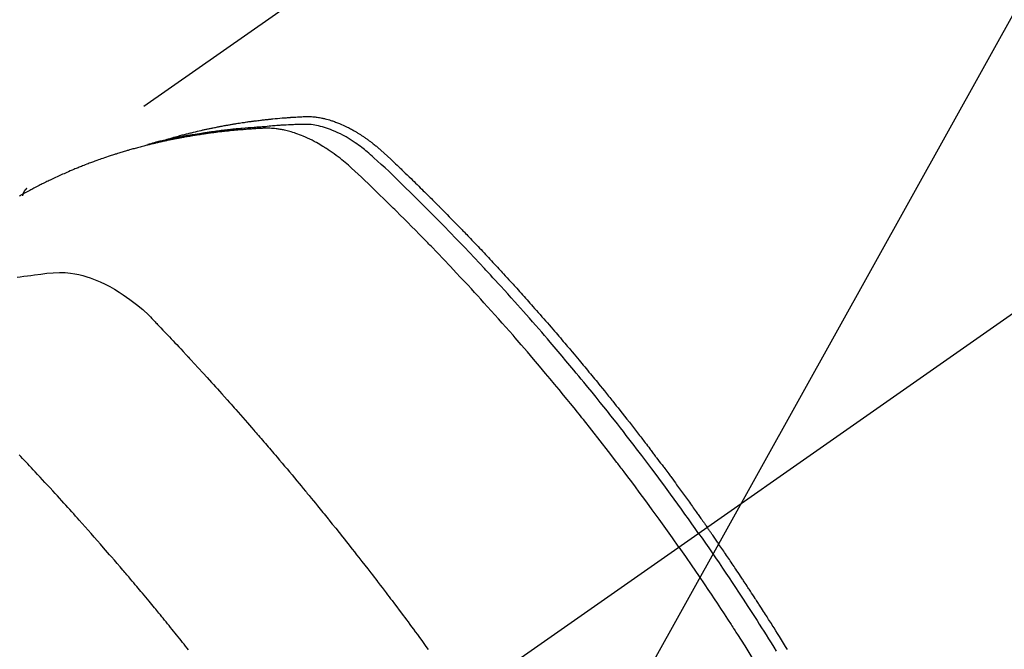
# Model space of a CAD drawing. Extents: x 0 to 26473, y -11045 to -2175.
# Drawn here: x 15917 to 15951, y -4093 to -4071 of the extents above; entities that cross this region are included whole.
import ezdxf

# ---------------------------------------------------------------- set-up
doc = ezdxf.new("R2010")
doc.units = 0
doc.header["$LTSCALE"] = 50
doc.header["$MEASUREMENT"] = 0
doc.linetypes.add('CENTER2', pattern=[1.125, 0.75, -0.125, 0.125, -0.125])
doc.linetypes.add('HIDDEN', pattern=[0.375, 0.25, -0.125])
doc.layers.get('0').update_dxf_attribs({"linetype": 'CONTINUOUS'})
doc.layers.add('150-機器', color=8, linetype='CONTINUOUS')
doc.layers.add('160-文字', color=254, linetype='CONTINUOUS')
doc.styles.add('KH001', font='txt')
doc.dimstyles.new('KH1xx030', dxfattribs={"dimscale": 30, "dimtxt": 2, "dimasz": 0.6, "dimexe": 0.3, "dimexo": 1.2, "dimgap": 0.5, "dimtad": 3, "dimdec": 1, "dimdsep": 46, "dimlunit": 6, "dimtxsty": 'KH001', "dimblk": 'DOT', "dimcen": 1, "dimdle": 1, "dimclrd": 256, "dimclre": 256, "dimclrt": 256, "dimadec": 0, "dimazin": 0, "dimtfac": 1, "dimtdec": 1, "dimtix": 1, "dimtmove": 2, "dimatfit": 3, "dimldrblk": 'CLOSEDBLANK', "dimfxl": 1, "dimtolj": 1, "dimtzin": 0, "dimlwd": -1, "dimlwe": -1, "dimarcsym": 0})

# ---------------------------------------------------------------- blocks, each defined once
blk = doc.blocks.new('_ClosedBlank')
at = {"color": 0, "linetype": 'ByBlock', "lineweight": -2}
for p, q in [((-1, 0.1667), (0, 0)), ((-1, 0.1667), (-1, -0.1667)), ((0, 0), (-1, -0.1667))]:
    blk.add_line(p, q, dxfattribs=at)
blk = doc.blocks.new('_Dot')
at = {"color": 0, "linetype": 'ByBlock', "lineweight": -2}
blk.add_line((-0.5, 0), (-1, 0), dxfattribs=at)
at = {"color": 0, "linetype": 'ByBlock', "const_width": 0.5}
blk.add_lwpolyline([(-0.25, 0, 1), (0.25, 0, 1)], format="xyb", close=True, dxfattribs=at)
blk = doc.blocks.new('F402_H')
at = {"layer": '150-機器', "color": 13, "linetype": 'CENTER2'}
blk.add_line((0, 0), (-244.018, -170.863), dxfattribs=at)
at = {"layer": '150-機器', "color": 13, "linetype": 'HIDDEN'}
blk.add_line((-167.274, -89.124), (-227.617, -131.376), dxfattribs=at)
for points in [[(-204.534, -143.216), (-204.651, -143.05), (-204.768, -142.884), (-204.885, -142.718), (-205.003, -142.552), (-205.126, -142.381), (-205.25, -142.21), (-205.374, -142.039), (-205.498, -141.868), (-205.613, -141.71), (-205.729, -141.552), (-205.845, -141.395), (-205.962, -141.237), (-206.136, -141.004), (-206.311, -140.771), (-206.487, -140.539), (-206.664, -140.307), (-206.752, -140.192), (-206.841, -140.078), (-206.929, -139.963), (-207.018, -139.849), (-207.119, -139.719), (-207.221, -139.588), (-207.323, -139.459), (-207.425, -139.329), (-207.546, -139.176), (-207.667, -139.023), (-207.789, -138.87), (-207.911, -138.718), (-208.052, -138.543), (-208.193, -138.368), (-208.335, -138.194), (-208.478, -138.02), (-208.563, -137.916), (-208.649, -137.812), (-208.735, -137.708), (-208.821, -137.605), (-208.955, -137.444), (-209.089, -137.284), (-209.224, -137.124), (-209.359, -136.964), (-209.427, -136.884), (-209.495, -136.804), (-209.563, -136.725), (-209.631, -136.645), (-209.728, -136.532), (-209.826, -136.419), (-209.923, -136.306), (-210.021, -136.194), (-210.128, -136.07), (-210.236, -135.947), (-210.345, -135.824), (-210.453, -135.701), (-210.552, -135.59), (-210.65, -135.479), (-210.749, -135.368), (-210.848, -135.257), (-210.967, -135.125), (-211.086, -134.992), (-211.205, -134.861), (-211.325, -134.729), (-211.415, -134.631), (-211.505, -134.532), (-211.596, -134.434), (-211.686, -134.337), (-211.737, -134.282), (-211.787, -134.228), (-211.837, -134.174), (-211.888, -134.12), (-212.059, -133.937), (-212.231, -133.754), (-212.403, -133.572), (-212.576, -133.39), (-212.688, -133.274), (-212.801, -133.157), (-212.913, -133.041), (-213.026, -132.925), (-213.128, -132.819), (-213.23, -132.714), (-213.333, -132.609), (-213.436, -132.504), (-213.538, -132.4), (-213.641, -132.295), (-213.744, -132.191), (-213.847, -132.086), (-213.971, -131.962), (-214.095, -131.838), (-214.219, -131.714), (-214.344, -131.59), (-214.458, -131.477), (-214.572, -131.365), (-214.687, -131.252), (-214.801, -131.14), (-214.895, -131.048), (-214.988, -130.956), (-215.082, -130.865), (-215.177, -130.775), (-215.304, -130.658), (-215.433, -130.543), (-215.562, -130.428), (-215.69, -130.312), (-215.746, -130.261), (-215.801, -130.21), (-215.858, -130.16), (-215.914, -130.11), (-215.96, -130.071), (-216.006, -130.033), (-216.053, -129.996), (-216.1, -129.959), (-216.156, -129.917), (-216.212, -129.875), (-216.269, -129.834), (-216.326, -129.795), (-216.43, -129.726), (-216.536, -129.66), (-216.643, -129.597), (-216.752, -129.538), (-216.838, -129.493), (-216.926, -129.452), (-217.014, -129.412), (-217.103, -129.374), (-217.171, -129.347), (-217.24, -129.322), (-217.309, -129.298), (-217.379, -129.275), (-217.447, -129.255), (-217.516, -129.237), (-217.585, -129.221), (-217.654, -129.206), (-217.715, -129.194), (-217.776, -129.184), (-217.837, -129.176), (-217.898, -129.17), (-217.977, -129.166), (-218.055, -129.165), (-218.133, -129.167), (-218.212, -129.169), (-218.248, -129.17), (-218.285, -129.172), (-218.322, -129.173), (-218.358, -129.174), (-218.4, -129.176), (-218.442, -129.177), (-218.485, -129.179), (-218.527, -129.18), (-218.615, -129.184), (-218.703, -129.189), (-218.791, -129.194), (-218.879, -129.199), (-218.915, -129.201), (-218.951, -129.203), (-218.987, -129.206), (-219.024, -129.208), (-219.073, -129.211), (-219.122, -129.215), (-219.172, -129.219), (-219.221, -129.223), (-219.284, -129.23), (-219.348, -129.238), (-219.411, -129.245), (-219.474, -129.252), (-219.522, -129.255), (-219.571, -129.258), (-219.619, -129.261), (-219.668, -129.263), (-219.702, -129.265), (-219.735, -129.268), (-219.769, -129.27), (-219.803, -129.273), (-219.903, -129.28), (-220.004, -129.288), (-220.105, -129.296), (-220.205, -129.305), (-220.258, -129.309), (-220.31, -129.314), (-220.363, -129.319), (-220.416, -129.324), (-220.453, -129.328), (-220.491, -129.332), (-220.529, -129.336), (-220.567, -129.34), (-220.605, -129.345), (-220.643, -129.349), (-220.681, -129.353), (-220.719, -129.357), (-220.771, -129.363), (-220.822, -129.37), (-220.874, -129.376), (-220.926, -129.382), (-220.983, -129.39), (-221.04, -129.397), (-221.096, -129.404), (-221.153, -129.412), (-221.19, -129.417), (-221.228, -129.422), (-221.265, -129.428), (-221.303, -129.433), (-221.34, -129.438), (-221.377, -129.443), (-221.415, -129.448), (-221.452, -129.454), (-221.49, -129.459), (-221.527, -129.465), (-221.564, -129.47), (-221.601, -129.476), (-221.675, -129.488), (-221.75, -129.499), (-221.824, -129.511), (-221.898, -129.522), (-221.926, -129.527), (-221.954, -129.532), (-221.982, -129.536), (-222.01, -129.541), (-222.056, -129.548), (-222.102, -129.556), (-222.149, -129.564), (-222.195, -129.572), (-222.246, -129.581), (-222.297, -129.59), (-222.347, -129.6), (-222.398, -129.609), (-222.457, -129.62), (-222.517, -129.632), (-222.576, -129.644), (-222.635, -129.656), (-222.662, -129.662), (-222.689, -129.668), (-222.716, -129.673), (-222.743, -129.679), (-222.797, -129.691), (-222.851, -129.703), (-222.906, -129.716), (-222.96, -129.729), (-223, -129.738), (-223.04, -129.748), (-223.08, -129.758), (-223.121, -129.768), (-223.147, -129.775), (-223.174, -129.782), (-223.201, -129.789), (-223.227, -129.797), (-223.284, -129.812), (-223.341, -129.829), (-223.398, -129.845), (-223.454, -129.862)], [(-222.87, -129.707), (-222.806, -129.686), (-222.741, -129.666), (-222.677, -129.646), (-222.612, -129.626), (-222.558, -129.611), (-222.503, -129.595), (-222.448, -129.58), (-222.393, -129.566), (-222.37, -129.559), (-222.347, -129.553), (-222.325, -129.547), (-222.302, -129.541), (-222.265, -129.531), (-222.228, -129.522), (-222.192, -129.512), (-222.155, -129.502), (-222.123, -129.494), (-222.09, -129.486), (-222.058, -129.477), (-222.026, -129.469), (-221.989, -129.46), (-221.951, -129.451), (-221.914, -129.442), (-221.877, -129.433), (-221.812, -129.418), (-221.747, -129.402), (-221.682, -129.387), (-221.617, -129.372), (-221.589, -129.365), (-221.561, -129.359), (-221.533, -129.353), (-221.505, -129.347), (-221.477, -129.341), (-221.449, -129.335), (-221.42, -129.328), (-221.392, -129.322), (-221.364, -129.317), (-221.335, -129.311), (-221.307, -129.305), (-221.278, -129.299), (-221.259, -129.295), (-221.241, -129.291), (-221.222, -129.287), (-221.203, -129.283), (-221.165, -129.275), (-221.128, -129.268), (-221.09, -129.261), (-221.052, -129.254), (-221.023, -129.248), (-220.995, -129.242), (-220.966, -129.236), (-220.938, -129.231), (-220.899, -129.224), (-220.861, -129.217), (-220.823, -129.21), (-220.785, -129.203), (-220.757, -129.198), (-220.728, -129.193), (-220.699, -129.188), (-220.671, -129.183), (-220.642, -129.178), (-220.613, -129.173), (-220.584, -129.168), (-220.555, -129.163), (-220.536, -129.16), (-220.517, -129.156), (-220.497, -129.153), (-220.478, -129.15), (-220.459, -129.147), (-220.44, -129.144), (-220.42, -129.141), (-220.401, -129.138), (-220.353, -129.13), (-220.305, -129.122), (-220.257, -129.115), (-220.208, -129.107), (-220.17, -129.101), (-220.131, -129.096), (-220.092, -129.09), (-220.054, -129.084), (-220.015, -129.079), (-219.976, -129.073), (-219.937, -129.068), (-219.897, -129.062), (-219.873, -129.059), (-219.849, -129.056), (-219.824, -129.053), (-219.8, -129.05), (-219.756, -129.045), (-219.712, -129.039), (-219.668, -129.034), (-219.624, -129.028), (-219.585, -129.024), (-219.546, -129.019), (-219.506, -129.014), (-219.467, -129.009), (-219.438, -129.006), (-219.408, -129.003), (-219.379, -129), (-219.349, -128.997), (-219.32, -128.993), (-219.29, -128.99), (-219.26, -128.987), (-219.23, -128.984), (-219.211, -128.982), (-219.191, -128.98), (-219.171, -128.978), (-219.152, -128.976), (-219.072, -128.969), (-218.993, -128.961), (-218.913, -128.954), (-218.834, -128.947), (-218.804, -128.945), (-218.774, -128.943), (-218.744, -128.94), (-218.715, -128.938), (-218.685, -128.936), (-218.655, -128.933), (-218.625, -128.931), (-218.595, -128.928), (-218.575, -128.927), (-218.555, -128.926), (-218.535, -128.924), (-218.514, -128.923), (-218.464, -128.92), (-218.414, -128.917), (-218.364, -128.914), (-218.314, -128.911), (-218.263, -128.908), (-218.213, -128.905), (-218.163, -128.902), (-218.112, -128.9), (-218.071, -128.898), (-218.03, -128.896), (-217.989, -128.895), (-217.947, -128.895), (-217.907, -128.896), (-217.866, -128.897), (-217.825, -128.9), (-217.785, -128.903), (-217.746, -128.907), (-217.707, -128.911), (-217.668, -128.916), (-217.63, -128.921), (-217.59, -128.927), (-217.55, -128.934), (-217.51, -128.941), (-217.47, -128.949), (-217.442, -128.955), (-217.414, -128.962), (-217.386, -128.968), (-217.358, -128.975), (-217.31, -128.988), (-217.262, -129), (-217.215, -129.014), (-217.167, -129.028), (-217.135, -129.039), (-217.103, -129.049), (-217.071, -129.06), (-217.04, -129.072), (-217.004, -129.085), (-216.969, -129.098), (-216.933, -129.112), (-216.898, -129.126), (-216.872, -129.136), (-216.846, -129.147), (-216.82, -129.158), (-216.795, -129.169), (-216.745, -129.191), (-216.696, -129.214), (-216.647, -129.237), (-216.599, -129.261), (-216.563, -129.279), (-216.527, -129.298), (-216.492, -129.317), (-216.456, -129.336), (-216.426, -129.352), (-216.397, -129.369), (-216.367, -129.385), (-216.338, -129.402), (-216.318, -129.414), (-216.299, -129.426), (-216.279, -129.438), (-216.26, -129.45), (-216.237, -129.464), (-216.214, -129.478), (-216.191, -129.492), (-216.168, -129.506), (-216.148, -129.519), (-216.129, -129.531), (-216.109, -129.544), (-216.09, -129.557), (-216.067, -129.573), (-216.044, -129.588), (-216.021, -129.604), (-215.998, -129.62), (-215.975, -129.636), (-215.952, -129.652), (-215.929, -129.668), (-215.906, -129.684), (-215.886, -129.698), (-215.867, -129.712), (-215.847, -129.727), (-215.828, -129.741), (-215.805, -129.758), (-215.783, -129.775), (-215.76, -129.792), (-215.738, -129.81), (-215.709, -129.832), (-215.68, -129.855), (-215.651, -129.878), (-215.623, -129.901), (-215.6, -129.919), (-215.578, -129.937), (-215.556, -129.956), (-215.535, -129.974), (-215.513, -129.993), (-215.491, -130.012), (-215.469, -130.03), (-215.447, -130.049), (-215.331, -130.152), (-215.218, -130.257), (-215.106, -130.364), (-214.995, -130.471), (-214.942, -130.521), (-214.888, -130.572), (-214.835, -130.623), (-214.782, -130.673), (-214.755, -130.699), (-214.729, -130.724), (-214.702, -130.75), (-214.675, -130.775), (-214.609, -130.839), (-214.543, -130.903), (-214.477, -130.967), (-214.411, -131.031), (-214.358, -131.083), (-214.305, -131.134), (-214.252, -131.186), (-214.2, -131.237), (-214.147, -131.289), (-214.094, -131.341), (-214.041, -131.393), (-213.989, -131.445), (-213.949, -131.484), (-213.909, -131.523), (-213.87, -131.562), (-213.831, -131.601), (-213.791, -131.64), (-213.752, -131.679), (-213.713, -131.718), (-213.673, -131.758), (-213.621, -131.81), (-213.568, -131.863), (-213.515, -131.916), (-213.463, -131.968), (-213.45, -131.981), (-213.437, -131.994), (-213.423, -132.007), (-213.41, -132.02), (-213.371, -132.06), (-213.332, -132.1), (-213.293, -132.14), (-213.254, -132.18), (-213.175, -132.259), (-213.097, -132.339), (-213.019, -132.419), (-212.94, -132.498), (-212.901, -132.538), (-212.862, -132.578), (-212.824, -132.618), (-212.785, -132.658), (-212.758, -132.685), (-212.732, -132.712), (-212.706, -132.739), (-212.68, -132.766), (-212.654, -132.792), (-212.629, -132.819), (-212.603, -132.846), (-212.577, -132.873), (-212.538, -132.914), (-212.499, -132.954), (-212.46, -132.995), (-212.421, -133.035), (-212.369, -133.09), (-212.317, -133.144), (-212.266, -133.198), (-212.214, -133.252), (-212.162, -133.307), (-212.11, -133.361), (-212.058, -133.416), (-212.007, -133.47), (-211.955, -133.525), (-211.904, -133.579), (-211.852, -133.634), (-211.801, -133.689), (-211.75, -133.744), (-211.699, -133.799), (-211.648, -133.853), (-211.596, -133.908), (-211.545, -133.964), (-211.494, -134.019), (-211.443, -134.074), (-211.392, -134.129), (-211.353, -134.171), (-211.315, -134.213), (-211.277, -134.254), (-211.239, -134.296), (-211.175, -134.365), (-211.112, -134.435), (-211.048, -134.504), (-210.985, -134.573), (-210.946, -134.615), (-210.908, -134.657), (-210.87, -134.699), (-210.832, -134.741), (-210.781, -134.797), (-210.731, -134.853), (-210.68, -134.909), (-210.63, -134.965), (-210.579, -135.022), (-210.529, -135.078), (-210.479, -135.134), (-210.428, -135.191), (-210.378, -135.247), (-210.328, -135.304), (-210.278, -135.36), (-210.227, -135.417), (-210.165, -135.488), (-210.102, -135.559), (-210.039, -135.63), (-209.977, -135.701), (-209.914, -135.773), (-209.852, -135.844), (-209.789, -135.915), (-209.727, -135.987), (-209.665, -136.058), (-209.603, -136.13), (-209.541, -136.202), (-209.479, -136.273), (-209.429, -136.331), (-209.38, -136.389), (-209.33, -136.447), (-209.281, -136.504), (-209.231, -136.563), (-209.181, -136.621), (-209.132, -136.679), (-209.082, -136.737), (-209.046, -136.781), (-209.009, -136.824), (-208.972, -136.868), (-208.935, -136.911), (-208.873, -136.984), (-208.812, -137.057), (-208.75, -137.13), (-208.689, -137.203), (-208.64, -137.262), (-208.592, -137.321), (-208.543, -137.379), (-208.494, -137.438), (-208.446, -137.497), (-208.397, -137.555), (-208.348, -137.614), (-208.299, -137.673), (-208.251, -137.732), (-208.202, -137.79), (-208.154, -137.849), (-208.105, -137.908), (-208.057, -137.967), (-208.009, -138.027), (-207.961, -138.086), (-207.913, -138.145), (-207.841, -138.234), (-207.768, -138.323), (-207.696, -138.412), (-207.624, -138.502), (-207.588, -138.546), (-207.552, -138.591), (-207.517, -138.635), (-207.481, -138.68), (-207.421, -138.755), (-207.362, -138.83), (-207.302, -138.905), (-207.243, -138.98), (-207.16, -139.085), (-207.077, -139.19), (-206.994, -139.295), (-206.912, -139.401), (-206.841, -139.491), (-206.77, -139.582), (-206.7, -139.673), (-206.629, -139.764), (-206.594, -139.81), (-206.559, -139.855), (-206.523, -139.901), (-206.488, -139.947), (-206.459, -139.985), (-206.429, -140.024), (-206.399, -140.063), (-206.37, -140.101), (-206.33, -140.154), (-206.289, -140.207), (-206.249, -140.26), (-206.208, -140.313), (-206.185, -140.344), (-206.162, -140.375), (-206.138, -140.406), (-206.115, -140.436), (-206.091, -140.467), (-206.068, -140.497), (-206.045, -140.528), (-206.022, -140.559), (-206.01, -140.574), (-205.999, -140.59), (-205.987, -140.605), (-205.976, -140.62), (-205.93, -140.682), (-205.884, -140.744), (-205.838, -140.805), (-205.792, -140.866), (-205.769, -140.897), (-205.746, -140.928), (-205.723, -140.959), (-205.7, -140.989), (-205.665, -141.035), (-205.631, -141.082), (-205.596, -141.128), (-205.562, -141.174), (-205.539, -141.205), (-205.516, -141.236), (-205.493, -141.267), (-205.47, -141.298), (-205.425, -141.359), (-205.379, -141.421), (-205.334, -141.483), (-205.289, -141.544), (-205.255, -141.591), (-205.221, -141.638), (-205.187, -141.684), (-205.154, -141.731), (-205.12, -141.777), (-205.086, -141.824), (-205.052, -141.871), (-205.018, -141.917), (-204.984, -141.964), (-204.95, -142.01), (-204.916, -142.057), (-204.883, -142.104), (-204.849, -142.15), (-204.816, -142.197), (-204.782, -142.244), (-204.749, -142.291), (-204.716, -142.338), (-204.682, -142.385), (-204.649, -142.431), (-204.616, -142.478), (-204.593, -142.509), (-204.571, -142.541), (-204.549, -142.572), (-204.527, -142.603), (-204.502, -142.638), (-204.478, -142.672), (-204.453, -142.707), (-204.429, -142.742), (-204.414, -142.762), (-204.4, -142.782), (-204.386, -142.802), (-204.371, -142.823), (-204.355, -142.846), (-204.338, -142.87), (-204.322, -142.893), (-204.305, -142.917), (-204.289, -142.94), (-204.272, -142.963), (-204.256, -142.987), (-204.24, -143.01)], [(-205.21, -143.69), (-205.437, -143.368), (-205.665, -143.048), (-205.894, -142.727), (-206.124, -142.408), (-206.236, -142.255), (-206.348, -142.102), (-206.461, -141.949), (-206.574, -141.796), (-206.703, -141.622), (-206.833, -141.448), (-206.964, -141.275), (-207.094, -141.101), (-207.127, -141.058), (-207.159, -141.015), (-207.192, -140.972), (-207.225, -140.929), (-207.253, -140.891), (-207.282, -140.854), (-207.31, -140.817), (-207.339, -140.78), (-207.624, -140.409), (-207.911, -140.04), (-208.2, -139.673), (-208.49, -139.306), (-208.54, -139.243), (-208.591, -139.18), (-208.642, -139.117), (-208.692, -139.054), (-208.811, -138.907), (-208.93, -138.76), (-209.049, -138.613), (-209.169, -138.467), (-209.323, -138.279), (-209.478, -138.092), (-209.633, -137.906), (-209.789, -137.72), (-209.997, -137.473), (-210.206, -137.227), (-210.416, -136.981), (-210.626, -136.737), (-210.697, -136.656), (-210.767, -136.575), (-210.837, -136.494), (-210.908, -136.413), (-211.032, -136.272), (-211.156, -136.131), (-211.28, -135.99), (-211.405, -135.85), (-211.529, -135.71), (-211.654, -135.571), (-211.779, -135.432), (-211.905, -135.293), (-212.013, -135.175), (-212.121, -135.057), (-212.229, -134.938), (-212.337, -134.82), (-212.464, -134.683), (-212.591, -134.547), (-212.718, -134.41), (-212.845, -134.274), (-213.064, -134.042), (-213.283, -133.811), (-213.503, -133.581), (-213.724, -133.351), (-213.761, -133.314), (-213.797, -133.276), (-213.834, -133.238), (-213.871, -133.2), (-214, -133.068), (-214.13, -132.936), (-214.26, -132.804), (-214.39, -132.672), (-214.519, -132.541), (-214.65, -132.41), (-214.78, -132.28), (-214.911, -132.15), (-214.967, -132.095), (-215.023, -132.039), (-215.079, -131.984), (-215.136, -131.928), (-215.323, -131.745), (-215.511, -131.562), (-215.699, -131.38), (-215.888, -131.198), (-216.001, -131.09), (-216.114, -130.982), (-216.228, -130.874), (-216.343, -130.768), (-216.45, -130.669), (-216.56, -130.573), (-216.67, -130.477), (-216.783, -130.384), (-216.848, -130.332), (-216.915, -130.281), (-216.982, -130.23), (-217.05, -130.18), (-217.116, -130.133), (-217.183, -130.087), (-217.251, -130.042), (-217.319, -129.997), (-217.349, -129.978), (-217.378, -129.959), (-217.408, -129.94), (-217.438, -129.922), (-217.493, -129.888), (-217.548, -129.856), (-217.603, -129.825), (-217.659, -129.794), (-217.697, -129.773), (-217.735, -129.753), (-217.773, -129.733), (-217.811, -129.714), (-217.886, -129.677), (-217.961, -129.641), (-218.037, -129.606), (-218.114, -129.573), (-218.176, -129.548), (-218.239, -129.523), (-218.302, -129.5), (-218.365, -129.477), (-218.418, -129.46), (-218.471, -129.443), (-218.525, -129.426), (-218.578, -129.411), (-218.623, -129.399), (-218.667, -129.388), (-218.712, -129.377), (-218.757, -129.367), (-218.792, -129.359), (-218.828, -129.352), (-218.864, -129.345), (-218.901, -129.339), (-218.936, -129.333), (-218.971, -129.327), (-219.006, -129.322), (-219.042, -129.318), (-219.095, -129.312), (-219.149, -129.307), (-219.202, -129.303), (-219.256, -129.3), (-219.297, -129.299), (-219.338, -129.298), (-219.379, -129.298), (-219.42, -129.299), (-219.453, -129.3), (-219.485, -129.302), (-219.518, -129.303), (-219.551, -129.305), (-219.587, -129.307), (-219.623, -129.309), (-219.659, -129.311), (-219.695, -129.313), (-219.738, -129.316), (-219.781, -129.318), (-219.824, -129.321), (-219.867, -129.324), (-219.903, -129.326), (-219.938, -129.328), (-219.974, -129.331), (-220.01, -129.334), (-220.046, -129.336), (-220.081, -129.339), (-220.117, -129.342), (-220.153, -129.345), (-220.188, -129.348), (-220.224, -129.35), (-220.26, -129.353), (-220.295, -129.356), (-220.331, -129.359), (-220.366, -129.362), (-220.401, -129.365), (-220.437, -129.368), (-220.482, -129.373), (-220.527, -129.377), (-220.572, -129.382), (-220.617, -129.386), (-220.657, -129.39), (-220.696, -129.395), (-220.736, -129.399), (-220.775, -129.403), (-220.811, -129.407), (-220.846, -129.411), (-220.881, -129.415), (-220.916, -129.419), (-220.979, -129.426), (-221.042, -129.433), (-221.105, -129.441), (-221.168, -129.449), (-221.189, -129.452), (-221.21, -129.455), (-221.231, -129.458), (-221.252, -129.46), (-221.293, -129.466), (-221.335, -129.472), (-221.377, -129.478), (-221.418, -129.483), (-221.453, -129.488), (-221.488, -129.493), (-221.522, -129.497), (-221.557, -129.502), (-221.584, -129.507), (-221.612, -129.511), (-221.639, -129.515), (-221.667, -129.52), (-221.701, -129.525), (-221.736, -129.53), (-221.77, -129.536), (-221.805, -129.541), (-221.832, -129.545), (-221.86, -129.55), (-221.887, -129.554), (-221.915, -129.559), (-221.942, -129.563), (-221.969, -129.568), (-221.997, -129.573), (-222.024, -129.578), (-222.045, -129.581), (-222.065, -129.584), (-222.086, -129.588), (-222.106, -129.591), (-222.147, -129.598), (-222.188, -129.606), (-222.229, -129.613), (-222.27, -129.621), (-222.297, -129.626), (-222.324, -129.631), (-222.351, -129.637), (-222.379, -129.642), (-222.412, -129.648), (-222.446, -129.655), (-222.48, -129.661), (-222.514, -129.667), (-222.541, -129.673), (-222.568, -129.678), (-222.595, -129.684), (-222.622, -129.689), (-222.662, -129.698), (-222.703, -129.706), (-222.743, -129.714), (-222.783, -129.723), (-222.81, -129.728), (-222.837, -129.734), (-222.864, -129.74), (-222.891, -129.746), (-222.931, -129.754), (-222.971, -129.763), (-223.011, -129.772), (-223.051, -129.782), (-223.084, -129.789), (-223.117, -129.797), (-223.15, -129.805), (-223.183, -129.812), (-223.21, -129.818), (-223.237, -129.825), (-223.264, -129.831), (-223.29, -129.837), (-223.33, -129.847), (-223.37, -129.856), (-223.409, -129.866), (-223.449, -129.876), (-223.482, -129.885), (-223.515, -129.893), (-223.548, -129.901), (-223.581, -129.91), (-223.627, -129.922), (-223.673, -129.934), (-223.718, -129.946), (-223.764, -129.958), (-223.803, -129.969), (-223.842, -129.98), (-223.882, -129.99), (-223.921, -130.001), (-223.96, -130.012), (-223.999, -130.022), (-224.038, -130.033), (-224.077, -130.044), (-224.102, -130.052), (-224.128, -130.06), (-224.154, -130.068), (-224.18, -130.075), (-224.219, -130.087), (-224.257, -130.098), (-224.296, -130.11), (-224.334, -130.121), (-224.373, -130.133), (-224.412, -130.145), (-224.45, -130.157), (-224.489, -130.169), (-224.514, -130.177), (-224.54, -130.185), (-224.566, -130.193), (-224.591, -130.201), (-224.629, -130.214), (-224.668, -130.226), (-224.706, -130.239), (-224.744, -130.251), (-224.807, -130.272), (-224.871, -130.293), (-224.934, -130.314), (-224.997, -130.336), (-225.048, -130.353), (-225.098, -130.371), (-225.148, -130.389), (-225.198, -130.407), (-225.236, -130.421), (-225.273, -130.434), (-225.31, -130.448), (-225.347, -130.462), (-225.385, -130.476), (-225.422, -130.49), (-225.46, -130.504), (-225.497, -130.518), (-225.547, -130.537), (-225.596, -130.556), (-225.645, -130.576), (-225.695, -130.595), (-225.732, -130.61), (-225.769, -130.624), (-225.806, -130.639), (-225.843, -130.654), (-225.879, -130.669), (-225.916, -130.684), (-225.953, -130.699), (-225.989, -130.714), (-226.05, -130.74), (-226.111, -130.765), (-226.171, -130.792), (-226.232, -130.818), (-226.28, -130.839), (-226.328, -130.86), (-226.376, -130.882), (-226.424, -130.903), (-226.448, -130.914), (-226.472, -130.924), (-226.497, -130.935), (-226.521, -130.946), (-226.568, -130.968), (-226.616, -130.99), (-226.664, -131.012), (-226.711, -131.034), (-226.735, -131.046), (-226.758, -131.057), (-226.782, -131.068), (-226.806, -131.08), (-226.841, -131.097), (-226.877, -131.114), (-226.912, -131.131), (-226.947, -131.149), (-226.971, -131.16), (-226.994, -131.171), (-227.017, -131.183), (-227.041, -131.194), (-227.076, -131.212), (-227.111, -131.229), (-227.146, -131.247), (-227.181, -131.265), (-227.228, -131.289), (-227.274, -131.313), (-227.32, -131.337), (-227.367, -131.362), (-227.401, -131.38), (-227.436, -131.399), (-227.47, -131.417), (-227.505, -131.436), (-227.528, -131.448), (-227.551, -131.46), (-227.574, -131.473), (-227.597, -131.485), (-227.62, -131.498), (-227.643, -131.51), (-227.666, -131.522), (-227.689, -131.535), (-227.702, -131.543), (-227.716, -131.55), (-227.729, -131.558), (-227.743, -131.566), (-227.775, -131.584), (-227.807, -131.602), (-227.839, -131.62), (-227.871, -131.638)], [(-227.606, -131.368), (-227.607, -131.369), (-227.61, -131.371), (-227.611, -131.372), (-227.613, -131.373), (-227.615, -131.375), (-227.617, -131.376), (-227.619, -131.377), (-227.62, -131.379), (-227.622, -131.38), (-227.624, -131.381), (-227.626, -131.383), (-227.627, -131.384), (-227.629, -131.386), (-227.631, -131.387), (-227.633, -131.388), (-227.634, -131.39), (-227.636, -131.392), (-227.638, -131.393), (-227.64, -131.394), (-227.641, -131.396), (-227.642, -131.398), (-227.645, -131.399), (-227.646, -131.401), (-227.648, -131.402), (-227.649, -131.404), (-227.651, -131.406), (-227.653, -131.407), (-227.654, -131.409), (-227.655, -131.41), (-227.656, -131.412), (-227.659, -131.414), (-227.66, -131.416), (-227.662, -131.417), (-227.663, -131.419), (-227.665, -131.421), (-227.666, -131.423), (-227.668, -131.424), (-227.669, -131.426), (-227.67, -131.427), (-227.672, -131.43), (-227.673, -131.431), (-227.675, -131.433), (-227.676, -131.435), (-227.677, -131.437), (-227.68, -131.438), (-227.681, -131.44), (-227.682, -131.442), (-227.683, -131.443), (-227.684, -131.445), (-227.686, -131.448), (-227.687, -131.45), (-227.689, -131.451), (-227.69, -131.453), (-227.691, -131.455), (-227.692, -131.457), (-227.693, -131.459), (-227.695, -131.461), (-227.697, -131.462), (-227.698, -131.464), (-227.699, -131.466), (-227.7, -131.468), (-227.701, -131.47), (-227.702, -131.472), (-227.704, -131.475), (-227.705, -131.477), (-227.706, -131.479), (-227.707, -131.481), (-227.708, -131.483), (-227.709, -131.485), (-227.71, -131.487), (-227.711, -131.489), (-227.712, -131.49), (-227.714, -131.492), (-227.715, -131.495), (-227.716, -131.497), (-227.718, -131.499), (-227.718, -131.502), (-227.719, -131.504), (-227.72, -131.506), (-227.721, -131.508), (-227.722, -131.51), (-227.723, -131.511), (-227.724, -131.514), (-227.725, -131.516), (-227.726, -131.518), (-227.727, -131.52), (-227.728, -131.523), (-227.729, -131.525), (-227.73, -131.527), (-227.731, -131.529), (-227.731, -131.532), (-227.732, -131.534), (-227.733, -131.535), (-227.734, -131.538), (-227.735, -131.54), (-227.735, -131.543), (-227.736, -131.545), (-227.737, -131.547), (-227.738, -131.55), (-227.739, -131.552), (-227.74, -131.554), (-227.741, -131.556), (-227.74, -131.559), (-227.741, -131.561), (-227.742, -131.563), (-227.743, -131.565), (-227.743, -131.568), (-227.744, -131.57), (-227.745, -131.573), (-227.746, -131.575), (-227.746, -131.577), (-227.747, -131.579), (-227.747, -131.582), (-227.748, -131.585), (-227.749, -131.586), (-227.749, -131.589), (-227.749, -131.591), (-227.75, -131.593), (-227.75, -131.596), (-227.751, -131.599), (-227.752, -131.601), (-227.752, -131.603), (-227.752, -131.606), (-227.753, -131.608), (-227.754, -131.611), (-227.753, -131.613), (-227.754, -131.616)], [(-227.937, -134.412), (-227.832, -134.398), (-227.709, -134.382), (-227.587, -134.367), (-227.464, -134.352), (-227.342, -134.336), (-227.127, -134.308), (-226.912, -134.282), (-226.697, -134.263), (-226.482, -134.253), (-226.387, -134.254), (-226.292, -134.258), (-226.197, -134.265), (-226.103, -134.274), (-225.96, -134.296), (-225.819, -134.324), (-225.679, -134.359), (-225.54, -134.4), (-225.425, -134.438), (-225.312, -134.479), (-225.2, -134.524), (-225.09, -134.572), (-224.92, -134.653), (-224.754, -134.739), (-224.59, -134.832), (-224.43, -134.93), (-224.396, -134.951), (-224.362, -134.973), (-224.328, -134.996), (-224.294, -135.018), (-224.063, -135.179), (-223.839, -135.349), (-223.623, -135.53), (-223.418, -135.722), (-223.363, -135.779), (-223.308, -135.836), (-223.253, -135.893), (-223.199, -135.951), (-223.171, -135.98), (-223.144, -136.009), (-223.116, -136.037), (-223.089, -136.066), (-223.068, -136.088), (-223.048, -136.109), (-223.027, -136.131), (-223.007, -136.152), (-222.931, -136.232), (-222.856, -136.311), (-222.78, -136.39), (-222.705, -136.47), (-222.643, -136.535), (-222.582, -136.601), (-222.52, -136.666), (-222.459, -136.732), (-222.386, -136.809), (-222.319, -136.88), (-222.24, -136.964), (-222.131, -137.082), (-222.098, -137.119), (-222.068, -137.152), (-222.049, -137.172), (-222.05, -137.171), (-222.055, -137.165), (-222.063, -137.157), (-222.07, -137.148), (-222.077, -137.141), (-222.081, -137.137), (-222.056, -137.163), (-222.015, -137.208), (-221.969, -137.259), (-221.723, -137.528), (-221.554, -137.712), (-221.416, -137.863), (-221.263, -138.031), (-221.195, -138.106), (-221.127, -138.18), (-221.06, -138.255), (-220.992, -138.33), (-220.905, -138.428), (-220.817, -138.526), (-220.729, -138.624), (-220.642, -138.723), (-220.588, -138.783), (-220.534, -138.844), (-220.48, -138.904), (-220.426, -138.965), (-220.345, -139.056), (-220.265, -139.147), (-220.185, -139.239), (-220.105, -139.33), (-220.031, -139.415), (-219.957, -139.499), (-219.884, -139.584), (-219.81, -139.668), (-219.77, -139.714), (-219.73, -139.76), (-219.69, -139.806), (-219.65, -139.852), (-219.604, -139.906), (-219.557, -139.96), (-219.511, -140.015), (-219.464, -140.069), (-219.451, -140.085), (-219.438, -140.1), (-219.424, -140.116), (-219.411, -140.131), (-219.364, -140.186), (-219.318, -140.24), (-219.271, -140.294), (-219.225, -140.348), (-219.172, -140.41), (-219.119, -140.473), (-219.066, -140.535), (-219.013, -140.598), (-218.927, -140.699), (-218.841, -140.801), (-218.755, -140.902), (-218.67, -141.004), (-218.584, -141.106), (-218.498, -141.208), (-218.413, -141.311), (-218.327, -141.413), (-218.255, -141.5), (-218.182, -141.587), (-218.11, -141.674), (-218.038, -141.761), (-218.005, -141.801), (-217.973, -141.841), (-217.94, -141.881), (-217.907, -141.92), (-217.836, -142.008), (-217.764, -142.096), (-217.692, -142.183), (-217.62, -142.271), (-217.575, -142.327), (-217.529, -142.383), (-217.484, -142.438), (-217.438, -142.494), (-217.393, -142.55), (-217.348, -142.607), (-217.302, -142.663), (-217.257, -142.719), (-217.25, -142.727), (-217.244, -142.735), (-217.237, -142.743), (-217.231, -142.751), (-217.114, -142.895), (-216.997, -143.041), (-216.881, -143.186), (-216.766, -143.332), (-216.701, -143.413), (-216.637, -143.494), (-216.573, -143.575), (-216.509, -143.656), (-216.432, -143.754), (-216.355, -143.852), (-216.278, -143.949), (-216.201, -144.047), (-216.099, -144.178), (-215.997, -144.309), (-215.896, -144.44), (-215.795, -144.571), (-215.737, -144.645), (-215.68, -144.719), (-215.623, -144.793), (-215.566, -144.868), (-215.56, -144.876), (-215.554, -144.884), (-215.547, -144.892), (-215.541, -144.9), (-215.471, -144.99), (-215.402, -145.081), (-215.333, -145.173), (-215.264, -145.264), (-215.214, -145.33), (-215.164, -145.396), (-215.113, -145.462), (-215.063, -145.528), (-214.982, -145.636), (-214.901, -145.744), (-214.82, -145.853), (-214.738, -145.961), (-214.682, -146.036), (-214.626, -146.111), (-214.57, -146.186), (-214.514, -146.261), (-214.451, -146.345), (-214.39, -146.428), (-214.328, -146.512), (-214.266, -146.596), (-214.192, -146.696), (-214.118, -146.797), (-214.044, -146.898), (-213.97, -146.999), (-213.897, -147.1), (-213.823, -147.201)], [(-222.047, -147.221), (-222.098, -147.156), (-222.15, -147.092), (-222.201, -147.027), (-222.253, -146.962), (-222.305, -146.898), (-222.356, -146.834), (-222.408, -146.77), (-222.46, -146.705), (-222.512, -146.641), (-222.564, -146.577), (-222.615, -146.513), (-222.667, -146.449), (-222.719, -146.385), (-222.771, -146.321), (-222.824, -146.257), (-222.876, -146.193), (-222.923, -146.135), (-222.971, -146.078), (-223.018, -146.02), (-223.066, -145.962), (-223.103, -145.916), (-223.141, -145.87), (-223.179, -145.823), (-223.217, -145.777), (-223.264, -145.72), (-223.312, -145.662), (-223.36, -145.605), (-223.407, -145.547), (-223.464, -145.478), (-223.522, -145.41), (-223.579, -145.341), (-223.636, -145.272), (-223.684, -145.215), (-223.732, -145.158), (-223.78, -145.1), (-223.828, -145.043), (-223.881, -144.981), (-223.934, -144.918), (-223.987, -144.856), (-224.04, -144.793), (-224.073, -144.754), (-224.107, -144.714), (-224.14, -144.675), (-224.174, -144.635), (-224.207, -144.596), (-224.241, -144.556), (-224.275, -144.516), (-224.309, -144.477), (-224.405, -144.364), (-224.502, -144.251), (-224.598, -144.139), (-224.695, -144.026), (-224.763, -143.948), (-224.831, -143.87), (-224.898, -143.792), (-224.966, -143.713), (-225.073, -143.591), (-225.18, -143.469), (-225.287, -143.347), (-225.394, -143.225), (-225.496, -143.109), (-225.598, -142.994), (-225.701, -142.878), (-225.804, -142.763), (-225.867, -142.692), (-225.93, -142.621), (-225.994, -142.549), (-226.058, -142.478), (-226.126, -142.402), (-226.195, -142.326), (-226.264, -142.25), (-226.333, -142.174), (-226.406, -142.093), (-226.48, -142.012), (-226.554, -141.932), (-226.627, -141.851), (-226.716, -141.754), (-226.804, -141.657), (-226.893, -141.561), (-226.982, -141.465), (-227.066, -141.374), (-227.15, -141.283), (-227.234, -141.193), (-227.318, -141.102), (-227.382, -141.034), (-227.446, -140.965), (-227.511, -140.896), (-227.575, -140.828), (-227.62, -140.781), (-227.664, -140.733), (-227.709, -140.686), (-227.754, -140.639), (-227.808, -140.581), (-227.863, -140.523)], [(-201.48, -147.211), (-201.55, -147.097), (-201.62, -146.983), (-201.691, -146.869), (-201.762, -146.756), (-201.823, -146.658), (-201.884, -146.561), (-201.945, -146.463), (-202.007, -146.366), (-202.037, -146.317), (-202.068, -146.268), (-202.099, -146.22), (-202.13, -146.171), (-202.156, -146.13), (-202.182, -146.089), (-202.208, -146.048), (-202.235, -146.007), (-202.271, -145.951), (-202.307, -145.895), (-202.343, -145.839), (-202.379, -145.783), (-202.4, -145.75), (-202.42, -145.718), (-202.441, -145.685), (-202.462, -145.653), (-202.483, -145.62), (-202.504, -145.588), (-202.525, -145.555), (-202.546, -145.523), (-202.556, -145.507), (-202.567, -145.491), (-202.577, -145.475), (-202.588, -145.459), (-202.63, -145.395), (-202.672, -145.331), (-202.714, -145.266), (-202.756, -145.202), (-202.777, -145.17), (-202.798, -145.138), (-202.819, -145.105), (-202.84, -145.073), (-202.872, -145.025), (-202.903, -144.977), (-202.935, -144.929), (-202.966, -144.88), (-202.988, -144.848), (-203.009, -144.816), (-203.03, -144.784), (-203.051, -144.752), (-203.094, -144.689), (-203.136, -144.625), (-203.179, -144.561), (-203.221, -144.498), (-203.253, -144.45), (-203.286, -144.402), (-203.318, -144.354), (-203.35, -144.307), (-203.382, -144.259), (-203.414, -144.211), (-203.447, -144.163), (-203.479, -144.116), (-203.511, -144.068), (-203.543, -144.02), (-203.575, -143.972), (-203.608, -143.925), (-203.64, -143.877), (-203.673, -143.83), (-203.706, -143.782), (-203.738, -143.735), (-203.771, -143.687), (-203.803, -143.64), (-203.836, -143.593), (-203.868, -143.546), (-203.89, -143.514), (-203.912, -143.482), (-203.934, -143.451), (-203.955, -143.419), (-203.98, -143.384), (-204.004, -143.349), (-204.028, -143.315), (-204.052, -143.28), (-204.066, -143.259), (-204.08, -143.239), (-204.094, -143.219), (-204.108, -143.198), (-204.125, -143.175), (-204.141, -143.151), (-204.158, -143.127), (-204.174, -143.104), (-204.19, -143.08), (-204.207, -143.057), (-204.223, -143.033), (-204.24, -143.01)], [(-204.534, -143.216), (-204.417, -143.383), (-204.301, -143.55), (-204.186, -143.717), (-204.07, -143.884), (-203.951, -144.059), (-203.833, -144.233), (-203.715, -144.408), (-203.597, -144.583), (-203.488, -144.746), (-203.379, -144.908), (-203.271, -145.071), (-203.163, -145.235), (-203.003, -145.478), (-202.844, -145.723), (-202.686, -145.968), (-202.529, -146.213), (-202.451, -146.335), (-202.374, -146.457), (-202.296, -146.58), (-202.219, -146.702), (-202.131, -146.842), (-202.044, -146.982), (-201.957, -147.122), (-201.87, -147.262)], [(-205.21, -143.69), (-204.986, -144.013), (-204.762, -144.337), (-204.54, -144.662), (-204.319, -144.987), (-204.213, -145.145), (-204.107, -145.302), (-204.002, -145.46), (-203.897, -145.619), (-203.778, -145.8), (-203.659, -145.982), (-203.541, -146.163), (-203.422, -146.345), (-203.393, -146.391), (-203.363, -146.436), (-203.334, -146.482), (-203.305, -146.527), (-203.279, -146.567), (-203.254, -146.606), (-203.229, -146.646), (-203.204, -146.685), (-202.953, -147.08), (-202.705, -147.476)]]:
    blk.add_lwpolyline(points, dxfattribs=at)

msp = doc.modelspace()

# ---------------------------------------------------------------- block references
at = {"layer": '150-機器'}
msp.add_blockref('F402_H', (16145.06, -3945.656), dxfattribs=at)

# ---------------------------------------------------------------- leaders
at = {"layer": '160-文字', "annotation_type": 0, "has_hookline": 1, "hookline_direction": 1, "text_width": 963.959}
msp.add_leader([(16025.068, -3938.438), (15463.062, -4949.03), (15445.062, -4949.03)], dimstyle='KH1xx030', override={"dimgap": 0.5, "dimtad": 1}, dxfattribs=at)
at = {"layer": '160-文字'}
msp.add_leader([(16265.068, -3945.82), (15463.062, -4949.03)], dimstyle='KH1xx030', override={"dimgap": 0.5, "dimtad": 1}, dxfattribs=at)

doc.saveas('drawing.dxf')
